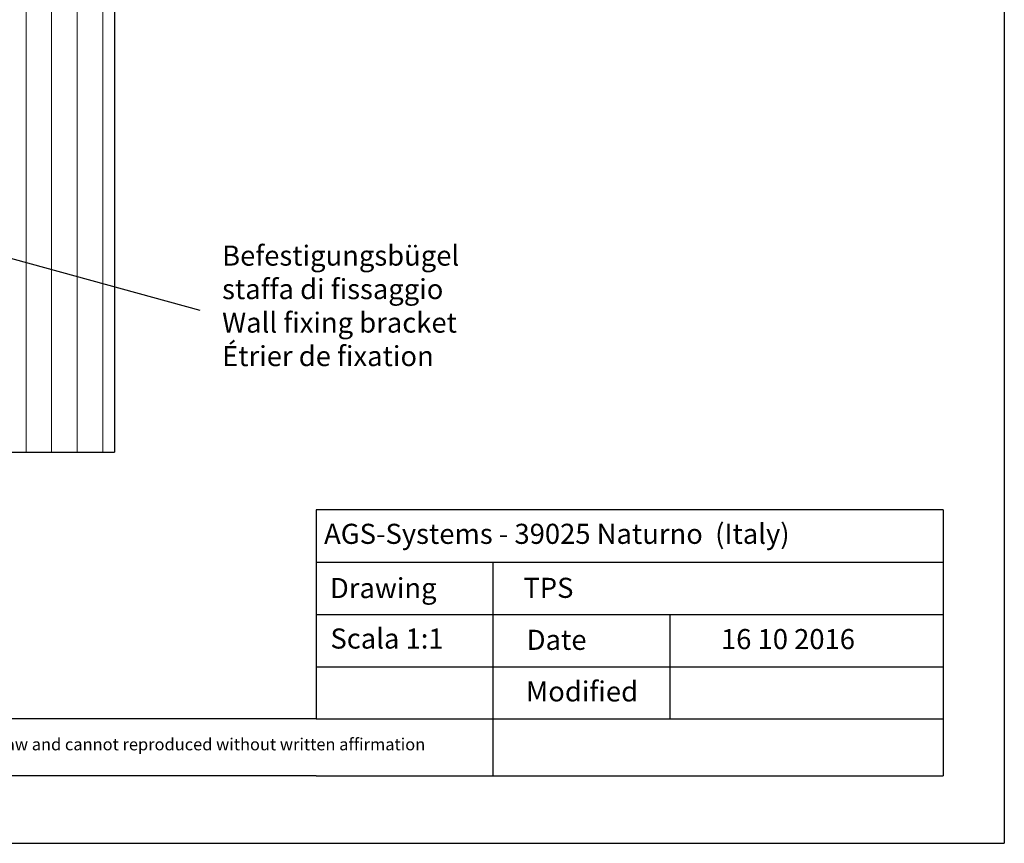
# Model space of a CAD drawing. Units: millimetres. Extents: x 39 to 1528, y 575 to 792.
# Drawn here: x 1107 to 1230, y 575 to 677 of the extents above; entities that cross this region are included whole.
import ezdxf

# ---------------------------------------------------------------- set-up
doc = ezdxf.new("R2010")
doc.units = ezdxf.units.MM
doc.layers.add('Schrafur Holz', color=36, linetype='Continuous', lineweight=18)
doc.styles.add('Stil2', font='txt')

msp = doc.modelspace()

# ---------------------------------------------------------------- hatches: boundary and pattern name
at = {"layer": 'Schrafur Holz'}
h = msp.add_hatch(dxfattribs=at)
h.set_pattern_fill('LINE', color=256, angle=90, style=0)
h.set_pattern_definition([(90, (-17808.3943, -2756.0308), (-3.175, 2e-16), [])])
h.paths.add_polyline_path([(1081.26, 627.5), (1081.26, 735.99), (1119.26, 735.99), (1119.26, 623.53), (1085.26, 623.5), (1085.26, 627.5)])
edge = h.paths.add_edge_path(flags=17)
edge.add_line((1119.26, 735.99), (1119.26, 623.53))

# ---------------------------------------------------------------- linework, layer by layer
for p, q in [((1229.96, 791.84), (1229.96, 574.84)), ((1119.26, 735.99), (1119.26, 623.53)), ((1119.26, 735.99), (1119.26, 623.5)), ((1129.92, 641.13), (1067.86, 658.16)), ((1085.26, 623.5), (1119.26, 623.5)), ((1144.34, 616.32), (1144.34, 590.32)), ((1144.34, 596.82), (1144.34, 590.32)), ((1166.34, 590.32), (1166.34, 583.24))]:
    msp.add_line(p, q)
at = {"linetype": 'ByBlock'}
for p, q in [((1222.34, 616.32), (1144.34, 616.32)), ((1222.34, 616.32), (1222.34, 583.24)), ((1222.34, 616.32), (1222.34, 583.24)), ((1144.34, 609.82), (1222.34, 609.82)), ((1144.34, 609.82), (1166.34, 609.82)), ((1166.34, 609.82), (1166.34, 590.32)), ((1144.34, 603.32), (1222.34, 603.32)), ((1166.34, 603.32), (1188.34, 603.32)), ((1188.34, 603.32), (1188.34, 590.32)), ((1222.34, 603.32), (1222.34, 603.32)), ((1222.34, 603.32), (1222.34, 603.32)), ((1144.34, 596.82), (1222.34, 596.82)), ((1144.34, 590.32), (1030.54, 590.32)), ((1144.34, 590.32), (1222.34, 590.32)), ((1144.34, 583.24), (1030.54, 583.24)), ((1144.34, 583.24), (1222.34, 583.24))]:
    msp.add_line(p, q, dxfattribs=at)
msp.add_lwpolyline([(932.96, 791.84), (932.96, 574.84), (1229.96, 574.84)])

# ---------------------------------------------------------------- texts
at = {"lineweight": -3, "insert": (1132.64, 649.22), "char_height": 2.5, "width": 146.987, "attachment_point": 1, "style": 'Stil2'}
msp.add_mtext('{\\fCalibri|b0|i0|c0|p34;Befestigungsbügel\\Pstaffa di fissaggio\\PWall fixing bracket\\PÉtrier de fixation}', dxfattribs=at)
at = {"linetype": 'ByBlock', "insert": (1145.33, 614.6), "char_height": 2.5, "width": 72.1444, "attachment_point": 1, "style": 'Stil2'}
msp.add_mtext('{\\fCalibri|b0|i0|c0|p34;AGS-Systems - 39025 Naturno  (Italy)}', dxfattribs=at)
at = {"attachment_point": 1, "style": 'Stil2'}
for s, insert, char_height, width in [('{\\fCalibri|b0|i0|c0|p34;Drawing}', (1146.06, 607.85), 2.5, 17), ('{\\fCalibri|b0|i0|c0|p34;TPS}', (1170.12, 607.88), 2.5, 54.0749), ('S{\\fCalibri|b0|i0|c0|p34;cala 1:1}', (1146.12, 601.57), 2.5, 35), ('{\\fCalibri|b0|i0|c0|p34;Date}', (1170.54, 601.41), 2.5, 9.5312), ('{\\fCalibri|b0|i0|c0|p34;Modified}', (1170.45, 594.99), 2.5, 27.0222), ('{\\fCalibri|b0|i0|c0|p34;This drawing is copyright by AGS-systems and exclusive, protected by law and cannot reproduced without written affirmation}', (1038.68, 587.91), 1.5, 147.907)]:
    msp.add_mtext(s, dxfattribs=dict(at, insert=insert, char_height=char_height, width=width))
at = {"lineweight": 0, "insert": (1194.71, 601.5), "char_height": 2.5, "width": 85.5461, "attachment_point": 1, "style": 'Stil2'}
msp.add_mtext('{\\fCalibri|b0|i0|c0|p34;16 10 2016}', dxfattribs=at)

doc.saveas('drawing.dxf')
